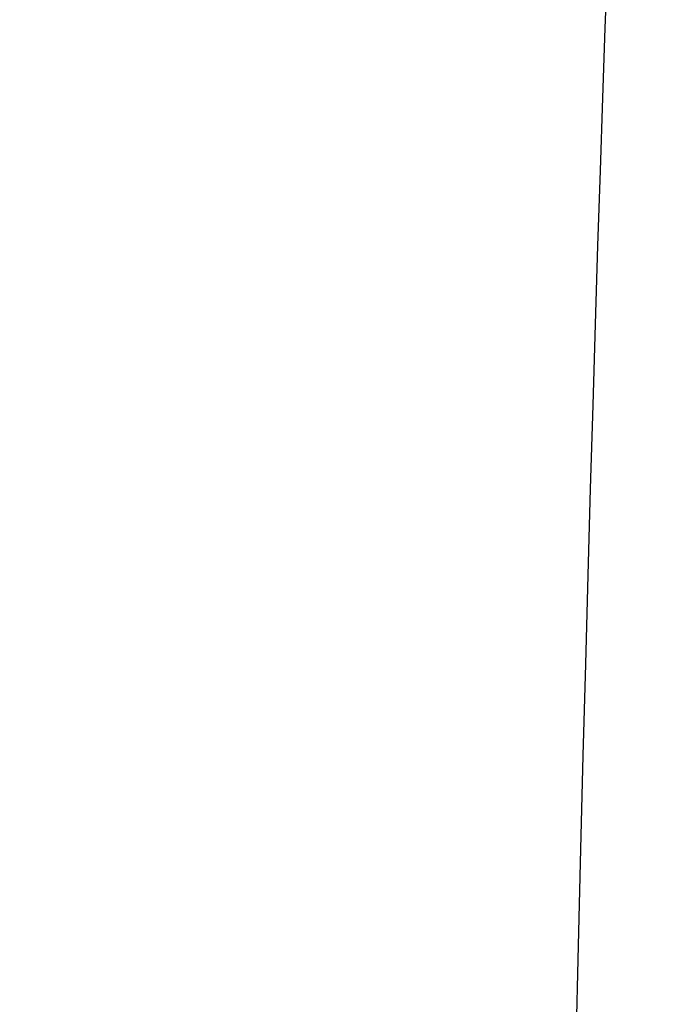
# Model space of a CAD drawing. Units: millimetres. Extents: x 82 to 778, y 68 to 1120.
# Drawn here: x 679 to 682, y 676 to 681 of the extents above; entities that cross this region are included whole.
import ezdxf

# ---------------------------------------------------------------- set-up
doc = ezdxf.new("R2010")
doc.units = ezdxf.units.MM
doc.header["$LTSCALE"] = 12
doc.layers.add('1', color=7, linetype='Continuous')
doc.styles.add('dims', font='swiss.ttf')
doc.dimstyles.get("Standard").update_dxf_attribs({"dimtxt": 10, "dimasz": 10, "dimexe": 6.666, "dimexo": 10, "dimgap": 5, "dimtad": 1, "dimdec": 4, "dimzin": 0, "dimdsep": 46, "dimtxsty": 'dims', "dimcen": 0.09, "dimadec": 0, "dimazin": 0, "dimtfac": 1, "dimtdec": 4, "dimtofl": 0, "dimtmove": 0, "dimatfit": 3, "dimfxl": 0, "dimtolj": 1, "dimtzin": 0, "dimarcsym": 0})

# ---------------------------------------------------------------- blocks, each defined once
blk = doc.blocks.new('*D5')
at = {"color": 0, "lineweight": -2}
for p, q in [((631.7033, 691.025), (767.5033, 691.025)), ((760.8373, 467.1275), (760.8373, 681.025)), ((631.7033, 457.1275), (767.5033, 457.1275))]:
    blk.add_line(p, q, dxfattribs=at)
at = {"color": 0}
for points in [[(759.1707, 681.025), (762.504, 681.025), (760.8373, 691.025)], [(759.1707, 467.1275), (762.504, 467.1275), (760.8373, 457.1275)]]:
    blk.add_solid(points, dxfattribs=at)
at = {"layer": 'Defpoints', "color": 0}
for p in [(621.7033, 691.025), (760.8373, 691.025), (621.7033, 457.1275)]:
    blk.add_point(p, dxfattribs=at)
at = {"color": 0, "insert": (750.6982, 574.0763), "char_height": 10, "attachment_point": 5, "rotation": 90, "style": 'dims'}
blk.add_mtext('\\A1;233.9', dxfattribs=at)

msp = doc.modelspace()

# ---------------------------------------------------------------- linework, layer by layer
at = {"layer": '1', "color": 7, "linetype": 'Continuous'}
msp.add_lwpolyline([(682.00811, 675.80138), (682.01962, 676.27444), (682.03117, 676.73576), (682.04276, 677.18528), (682.0544, 677.62296), (682.06607, 678.04875), (682.07779, 678.46258), (682.08954, 678.86416), (682.1013, 679.25236), (682.11305, 679.6271), (682.1248, 679.98845), (682.13655, 680.33646), (682.1483, 680.6712), (682.16004, 680.99271), (682.17178, 681.30104), (682.18352, 681.59622), (682.19526, 681.8783), (682.207, 682.14729), (682.21873, 682.40323), (682.23047, 682.64614), (682.2422, 682.87602), (682.25392, 683.09289)], dxfattribs=at)

# ---------------------------------------------------------------- dimensions: what is measured, and where the dimension line sits
at = {"color": 7}
dim = msp.add_linear_dim(base=(760.83734, 691.02503), p1=(621.70326, 457.12753), p2=(621.70326, 691.02503), angle=90, text='233.9', dimstyle='Standard', dxfattribs=at)
dim.commit()
dim.dimension.update_dxf_attribs({"geometry": '*D5', "text_midpoint": (750.69817, 574.07628)})

doc.saveas('drawing.dxf')
